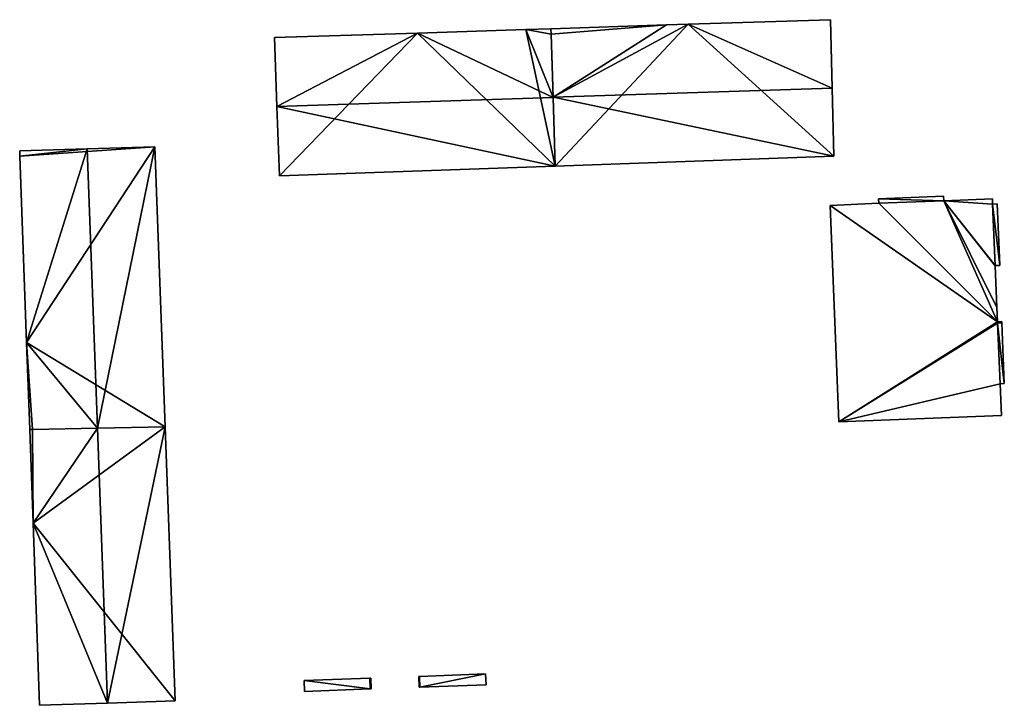
# Model space of a CAD drawing. Units: metres. Extents: x 70619 to 71254, y 348498 to 349011.
# Drawn here: x 70846 to 70937, y 348509 to 348573 of the extents above; entities that cross this region are included whole.
import ezdxf

# ---------------------------------------------------------------- set-up
doc = ezdxf.new("R2010")
doc.units = ezdxf.units.M
for name, color, linetype in [('FacadeFaces', 253, 'Continuous'), ('FloorBoundary', 4, 'Continuous'), ('FloorFaces', 253, 'Continuous'), ('OuterEaves', 4, 'Continuous'), ('RoofFaces', 24, 'Continuous'), ('RoofLines', 2, 'Continuous')]:
    doc.layers.add(name, color=color, linetype=linetype)

msp = doc.modelspace()

# ---------------------------------------------------------------- linework, layer by layer
at = {"layer": 'FacadeFaces'}
for points in [[(70921.202, 348572.521, 290.266), (70908.02, 348572.096, 279.973), (70908.02, 348572.096, 290.267), (70921.202, 348572.521, 290.266)], [(70921.202, 348572.521, 279.973), (70908.02, 348572.096, 279.973), (70921.202, 348572.521, 290.266), (70921.202, 348572.521, 279.973)], [(70921.359, 348566.186, 296.167), (70921.359, 348566.186, 279.973), (70921.202, 348572.521, 290.266), (70921.359, 348566.186, 296.167)], [(70921.202, 348572.521, 290.266), (70921.359, 348566.186, 279.973), (70921.202, 348572.521, 279.973), (70921.202, 348572.521, 290.266)], [(70882.981, 348571.289, 290.193), (70869.751, 348570.863, 279.946), (70869.751, 348570.863, 290.193), (70882.981, 348571.289, 290.193)], [(70882.981, 348571.289, 279.946), (70869.751, 348570.863, 279.946), (70882.981, 348571.289, 290.193), (70882.981, 348571.289, 279.946)], [(70892.995, 348571.612, 290.193), (70892.995, 348571.612, 279.946), (70882.981, 348571.289, 290.193), (70892.995, 348571.612, 290.193)], [(70892.995, 348571.612, 279.946), (70882.981, 348571.289, 279.946), (70882.981, 348571.289, 290.193), (70892.995, 348571.612, 279.946)], [(70895.323, 348571.687, 290.193), (70895.323, 348571.687, 279.946), (70892.995, 348571.612, 290.193), (70895.323, 348571.687, 290.193)], [(70895.323, 348571.687, 279.946), (70892.995, 348571.612, 279.946), (70892.995, 348571.612, 290.193), (70895.323, 348571.687, 279.946)], [(70906.029, 348572.032, 290.266), (70895.323, 348571.687, 279.973), (70895.323, 348571.687, 290.266), (70906.029, 348572.032, 290.266)], [(70906.029, 348572.032, 279.973), (70895.323, 348571.687, 279.973), (70906.029, 348572.032, 290.266), (70906.029, 348572.032, 279.973)], [(70895.323, 348571.687, 290.266), (70895.339, 348571.186, 279.973), (70895.339, 348571.186, 290.733), (70895.323, 348571.687, 290.266)], [(70895.323, 348571.687, 279.973), (70895.339, 348571.186, 279.973), (70895.323, 348571.687, 290.266), (70895.323, 348571.687, 279.973)], [(70895.339, 348571.186, 290.659), (70895.339, 348571.186, 279.946), (70895.323, 348571.687, 290.193), (70895.339, 348571.186, 290.659)], [(70895.339, 348571.186, 279.946), (70895.323, 348571.687, 279.946), (70895.323, 348571.687, 290.193), (70895.339, 348571.186, 279.946)], [(70895.339, 348571.186, 290.733), (70895.527, 348565.354, 279.973), (70895.527, 348565.354, 296.167), (70895.339, 348571.186, 290.733)], [(70895.339, 348571.186, 279.973), (70895.527, 348565.354, 279.973), (70895.339, 348571.186, 290.733), (70895.339, 348571.186, 279.973)], [(70895.529, 348565.309, 296.127), (70895.529, 348565.309, 279.946), (70895.339, 348571.186, 290.659), (70895.529, 348565.309, 296.127)], [(70895.529, 348565.309, 279.946), (70895.339, 348571.186, 279.946), (70895.339, 348571.186, 290.659), (70895.529, 348565.309, 279.946)], [(70908.02, 348572.096, 290.267), (70908.02, 348572.096, 279.973), (70906.029, 348572.032, 290.266), (70908.02, 348572.096, 290.267)], [(70908.02, 348572.096, 279.973), (70906.029, 348572.032, 279.973), (70906.029, 348572.032, 290.266), (70908.02, 348572.096, 279.973)], [(70869.751, 348570.863, 290.193), (70869.98, 348564.486, 279.946), (70869.98, 348564.486, 296.127), (70869.751, 348570.863, 290.193)], [(70869.751, 348570.863, 279.946), (70869.98, 348564.486, 279.946), (70869.751, 348570.863, 290.193), (70869.751, 348570.863, 279.946)], [(70921.514, 348559.897, 290.309), (70921.359, 348566.186, 279.973), (70921.359, 348566.186, 296.167), (70921.514, 348559.897, 290.309)], [(70921.514, 348559.897, 279.973), (70921.359, 348566.186, 279.973), (70921.514, 348559.897, 290.309), (70921.514, 348559.897, 279.973)], [(70895.527, 348565.354, 296.167), (70895.527, 348565.354, 279.973), (70895.733, 348558.976, 290.225), (70895.527, 348565.354, 296.167)], [(70895.527, 348565.354, 279.973), (70895.733, 348558.976, 279.973), (70895.733, 348558.976, 290.225), (70895.527, 348565.354, 279.973)], [(70895.733, 348558.976, 290.235), (70895.529, 348565.309, 279.946), (70895.529, 348565.309, 296.127), (70895.733, 348558.976, 290.235)], [(70895.733, 348558.976, 290.235), (70895.733, 348558.976, 279.946), (70895.529, 348565.309, 279.946), (70895.733, 348558.976, 290.235)], [(70869.98, 348564.486, 296.127), (70869.98, 348564.486, 279.946), (70870.211, 348558.065, 290.153), (70869.98, 348564.486, 296.127)], [(70869.98, 348564.486, 279.946), (70870.211, 348558.065, 279.946), (70870.211, 348558.065, 290.153), (70869.98, 348564.486, 279.946)], [(70852.426, 348560.567, 295.94), (70852.426, 348560.567, 279.688), (70846.17, 348560.381, 290.327), (70852.426, 348560.567, 295.94)], [(70852.426, 348560.567, 279.688), (70846.17, 348560.381, 279.688), (70846.17, 348560.381, 290.327), (70852.426, 348560.567, 279.688)], [(70846.17, 348560.381, 290.327), (70846.188, 348559.893, 279.688), (70846.188, 348559.893, 290.327), (70846.17, 348560.381, 290.327)], [(70846.17, 348560.381, 279.688), (70846.188, 348559.893, 279.688), (70846.17, 348560.381, 290.327), (70846.17, 348560.381, 279.688)], [(70858.69, 348560.754, 290.32), (70852.426, 348560.567, 279.688), (70852.426, 348560.567, 295.94), (70858.69, 348560.754, 290.32)], [(70858.69, 348560.754, 290.32), (70858.69, 348560.754, 279.688), (70852.426, 348560.567, 279.688), (70858.69, 348560.754, 290.32)], [(70859.638, 348534.851, 290.32), (70858.69, 348560.754, 279.688), (70858.69, 348560.754, 290.32), (70859.638, 348534.851, 290.32)], [(70859.638, 348534.851, 279.688), (70858.69, 348560.754, 279.688), (70859.638, 348534.851, 290.32), (70859.638, 348534.851, 279.688)], [(70846.188, 348559.893, 290.327), (70846.188, 348559.893, 279.688), (70846.808, 348542.651, 290.317), (70846.188, 348559.893, 290.327)], [(70846.188, 348559.893, 279.688), (70846.808, 348542.651, 279.688), (70846.808, 348542.651, 290.317), (70846.188, 348559.893, 279.688)], [(70895.733, 348558.976, 290.225), (70921.514, 348559.897, 279.973), (70921.514, 348559.897, 290.309), (70895.733, 348558.976, 290.225)], [(70895.733, 348558.976, 279.973), (70921.514, 348559.897, 279.973), (70895.733, 348558.976, 290.225), (70895.733, 348558.976, 279.973)], [(70870.211, 348558.065, 290.153), (70895.733, 348558.976, 279.946), (70895.733, 348558.976, 290.235), (70870.211, 348558.065, 290.153)], [(70870.211, 348558.065, 279.946), (70895.733, 348558.976, 279.946), (70870.211, 348558.065, 290.153), (70870.211, 348558.065, 279.946)], [(70931.67, 348556.18, 293.231), (70925.653, 348555.938, 279.968), (70925.653, 348555.938, 293.231), (70931.67, 348556.18, 293.231)], [(70931.67, 348556.18, 279.968), (70925.653, 348555.938, 279.968), (70931.67, 348556.18, 293.231), (70931.67, 348556.18, 279.968)], [(70925.653, 348555.938, 293.231), (70925.669, 348555.538, 279.968), (70925.669, 348555.538, 293.231), (70925.653, 348555.938, 293.231)], [(70925.653, 348555.938, 279.968), (70925.669, 348555.538, 279.968), (70925.653, 348555.938, 293.231), (70925.653, 348555.938, 279.968)], [(70931.677, 348555.761, 293.231), (70931.67, 348556.18, 279.968), (70931.67, 348556.18, 293.231), (70931.677, 348555.761, 293.231)], [(70931.677, 348555.761, 279.968), (70931.67, 348556.18, 279.968), (70931.677, 348555.761, 293.231), (70931.677, 348555.761, 279.968)], [(70936.177, 348555.942, 293.231), (70931.677, 348555.761, 279.968), (70931.677, 348555.761, 293.231), (70936.177, 348555.942, 293.231)], [(70936.177, 348555.942, 279.968), (70931.677, 348555.761, 279.968), (70936.177, 348555.942, 293.231), (70936.177, 348555.942, 279.968)], [(70936.198, 348555.449, 293.231), (70936.177, 348555.942, 279.968), (70936.177, 348555.942, 293.231), (70936.198, 348555.449, 293.231)], [(70936.198, 348555.449, 279.968), (70936.177, 348555.942, 279.968), (70936.198, 348555.449, 293.231), (70936.198, 348555.449, 279.968)], [(70925.669, 348555.538, 293.231), (70921.184, 348555.329, 279.968), (70921.184, 348555.329, 293.231), (70925.669, 348555.538, 293.231)], [(70925.669, 348555.538, 279.968), (70921.184, 348555.329, 279.968), (70925.669, 348555.538, 293.231), (70925.669, 348555.538, 279.968)], [(70921.184, 348555.329, 293.231), (70921.981, 348535.313, 279.968), (70921.981, 348535.313, 293.231), (70921.184, 348555.329, 293.231)], [(70921.184, 348555.329, 279.968), (70921.981, 348535.313, 279.968), (70921.184, 348555.329, 293.231), (70921.184, 348555.329, 279.968)], [(70936.612, 348555.466, 293.702), (70936.198, 348555.449, 280.004), (70936.198, 348555.449, 293.702), (70936.612, 348555.466, 293.702)], [(70936.612, 348555.466, 280.004), (70936.198, 348555.449, 280.004), (70936.612, 348555.466, 293.702), (70936.612, 348555.466, 280.004)], [(70936.436, 348549.769, 293.231), (70936.198, 348555.449, 279.968), (70936.198, 348555.449, 293.231), (70936.436, 348549.769, 293.231)], [(70936.436, 348549.769, 279.968), (70936.198, 348555.449, 279.968), (70936.436, 348549.769, 293.231), (70936.436, 348549.769, 279.968)], [(70936.198, 348555.449, 293.702), (70936.436, 348549.769, 280.004), (70936.436, 348549.769, 293.702), (70936.198, 348555.449, 293.702)], [(70936.198, 348555.449, 280.004), (70936.436, 348549.769, 280.004), (70936.198, 348555.449, 293.702), (70936.198, 348555.449, 280.004)], [(70936.855, 348549.792, 293.702), (70936.612, 348555.466, 280.004), (70936.612, 348555.466, 293.702), (70936.855, 348549.792, 293.702)], [(70936.855, 348549.792, 280.004), (70936.612, 348555.466, 280.004), (70936.855, 348549.792, 293.702), (70936.855, 348549.792, 280.004)], [(70936.437, 348549.744, 293.231), (70936.436, 348549.769, 279.968), (70936.436, 348549.769, 293.231), (70936.437, 348549.744, 293.231)], [(70936.437, 348549.744, 279.968), (70936.436, 348549.769, 279.968), (70936.437, 348549.744, 293.231), (70936.437, 348549.744, 279.968)], [(70936.436, 348549.769, 293.702), (70936.436, 348549.769, 280.004), (70936.437, 348549.744, 293.702), (70936.436, 348549.769, 293.702)], [(70936.437, 348549.744, 293.702), (70936.436, 348549.769, 280.004), (70936.437, 348549.744, 280.004), (70936.437, 348549.744, 293.702)], [(70936.437, 348549.744, 293.702), (70936.856, 348549.761, 280.004), (70936.856, 348549.761, 293.702), (70936.437, 348549.744, 293.702)], [(70936.437, 348549.744, 280.004), (70936.856, 348549.761, 280.004), (70936.437, 348549.744, 293.702), (70936.437, 348549.744, 280.004)], [(70936.599, 348545.901, 293.231), (70936.437, 348549.744, 279.968), (70936.437, 348549.744, 293.231), (70936.599, 348545.901, 293.231)], [(70936.599, 348545.901, 279.968), (70936.437, 348549.744, 279.968), (70936.599, 348545.901, 293.231), (70936.599, 348545.901, 279.968)], [(70936.856, 348549.761, 293.702), (70936.855, 348549.792, 280.004), (70936.855, 348549.792, 293.702), (70936.856, 348549.761, 293.702)], [(70936.856, 348549.761, 280.004), (70936.855, 348549.792, 280.004), (70936.856, 348549.761, 293.702), (70936.856, 348549.761, 280.004)], [(70936.649, 348544.564, 293.231), (70936.599, 348545.901, 279.968), (70936.599, 348545.901, 293.231), (70936.649, 348544.564, 293.231)], [(70936.649, 348544.564, 279.968), (70936.599, 348545.901, 279.968), (70936.649, 348544.564, 293.231), (70936.649, 348544.564, 279.968)], [(70937.065, 348544.577, 289.152), (70936.649, 348544.564, 279.988), (70936.649, 348544.564, 289.152), (70937.065, 348544.577, 289.152)], [(70937.065, 348544.577, 279.988), (70936.649, 348544.564, 279.988), (70937.065, 348544.577, 289.152), (70937.065, 348544.577, 279.988)], [(70936.654, 348544.444, 293.231), (70936.649, 348544.564, 279.968), (70936.649, 348544.564, 293.231), (70936.654, 348544.444, 293.231)], [(70936.654, 348544.444, 279.968), (70936.649, 348544.564, 279.968), (70936.654, 348544.444, 293.231), (70936.654, 348544.444, 279.968)], [(70936.649, 348544.564, 289.152), (70936.654, 348544.444, 279.988), (70936.654, 348544.444, 289.152), (70936.649, 348544.564, 289.152)], [(70936.649, 348544.564, 279.988), (70936.654, 348544.444, 279.988), (70936.649, 348544.564, 289.152), (70936.649, 348544.564, 279.988)], [(70936.888, 348538.827, 293.231), (70936.654, 348544.444, 279.968), (70936.654, 348544.444, 293.231), (70936.888, 348538.827, 293.231)], [(70936.888, 348538.827, 279.968), (70936.654, 348544.444, 279.968), (70936.888, 348538.827, 293.231), (70936.888, 348538.827, 279.968)], [(70936.654, 348544.444, 289.152), (70936.654, 348544.444, 279.988), (70936.888, 348538.827, 289.152), (70936.654, 348544.444, 289.152)], [(70936.888, 348538.827, 289.152), (70936.654, 348544.444, 279.988), (70936.888, 348538.827, 279.988), (70936.888, 348538.827, 289.152)], [(70937.069, 348544.461, 289.152), (70937.065, 348544.577, 279.988), (70937.065, 348544.577, 289.152), (70937.069, 348544.461, 289.152)], [(70937.069, 348544.461, 279.988), (70937.065, 348544.577, 279.988), (70937.069, 348544.461, 289.152), (70937.069, 348544.461, 279.988)], [(70937.284, 348538.844, 289.152), (70937.069, 348544.461, 279.988), (70937.069, 348544.461, 289.152), (70937.284, 348538.844, 289.152)], [(70937.284, 348538.844, 279.988), (70937.069, 348544.461, 279.988), (70937.284, 348538.844, 289.152), (70937.284, 348538.844, 279.988)], [(70846.808, 348542.651, 290.317), (70846.808, 348542.651, 279.688), (70847.098, 348534.584, 290.313), (70846.808, 348542.651, 290.317)], [(70846.808, 348542.651, 279.688), (70847.098, 348534.584, 279.688), (70847.098, 348534.584, 290.313), (70846.808, 348542.651, 279.688)], [(70936.888, 348538.827, 289.152), (70937.284, 348538.844, 279.988), (70937.284, 348538.844, 289.152), (70936.888, 348538.827, 289.152)], [(70936.888, 348538.827, 279.988), (70937.284, 348538.844, 279.988), (70936.888, 348538.827, 289.152), (70936.888, 348538.827, 279.988)], [(70937.011, 348535.892, 293.231), (70936.888, 348538.827, 279.968), (70936.888, 348538.827, 293.231), (70937.011, 348535.892, 293.231)], [(70937.011, 348535.892, 279.968), (70936.888, 348538.827, 279.968), (70937.011, 348535.892, 293.231), (70937.011, 348535.892, 279.968)], [(70921.981, 348535.313, 293.231), (70921.981, 348535.313, 279.968), (70937.011, 348535.892, 293.231), (70921.981, 348535.313, 293.231)], [(70937.011, 348535.892, 293.231), (70921.981, 348535.313, 279.968), (70937.011, 348535.892, 279.968), (70937.011, 348535.892, 293.231)], [(70853.372, 348534.717, 295.94), (70853.372, 348534.717, 279.688), (70859.638, 348534.851, 290.32), (70853.372, 348534.717, 295.94)], [(70853.372, 348534.717, 279.688), (70859.638, 348534.851, 279.688), (70859.638, 348534.851, 290.32), (70853.372, 348534.717, 279.688)], [(70859.638, 348534.851, 290.453), (70853.373, 348534.717, 279.715), (70853.373, 348534.717, 295.85), (70859.638, 348534.851, 290.453)], [(70859.638, 348534.851, 279.715), (70853.373, 348534.717, 279.715), (70859.638, 348534.851, 290.453), (70859.638, 348534.851, 279.715)], [(70860.567, 348509.489, 290.438), (70859.638, 348534.851, 279.715), (70859.638, 348534.851, 290.453), (70860.567, 348509.489, 290.438)], [(70860.567, 348509.489, 279.715), (70859.638, 348534.851, 279.715), (70860.567, 348509.489, 290.438), (70860.567, 348509.489, 279.715)], [(70847.098, 348534.584, 290.313), (70847.357, 348534.589, 279.688), (70847.357, 348534.589, 290.545), (70847.098, 348534.584, 290.313)], [(70847.098, 348534.584, 279.688), (70847.357, 348534.589, 279.688), (70847.098, 348534.584, 290.313), (70847.098, 348534.584, 279.688)], [(70847.357, 348534.589, 290.668), (70847.357, 348534.589, 279.715), (70847.098, 348534.584, 290.445), (70847.357, 348534.589, 290.668)], [(70847.098, 348534.584, 290.445), (70847.357, 348534.589, 279.715), (70847.098, 348534.584, 279.715), (70847.098, 348534.584, 290.445)], [(70847.098, 348534.584, 290.445), (70847.098, 348534.584, 279.715), (70847.409, 348525.92, 290.445), (70847.098, 348534.584, 290.445)], [(70847.098, 348534.584, 279.715), (70847.409, 348525.92, 279.715), (70847.409, 348525.92, 290.445), (70847.098, 348534.584, 279.715)], [(70847.357, 348534.589, 290.545), (70853.372, 348534.717, 279.688), (70853.372, 348534.717, 295.94), (70847.357, 348534.589, 290.545)], [(70847.357, 348534.589, 279.688), (70853.372, 348534.717, 279.688), (70847.357, 348534.589, 290.545), (70847.357, 348534.589, 279.688)], [(70853.373, 348534.717, 295.85), (70853.373, 348534.717, 279.715), (70847.357, 348534.589, 290.668), (70853.373, 348534.717, 295.85)], [(70853.373, 348534.717, 279.715), (70847.357, 348534.589, 279.715), (70847.357, 348534.589, 290.668), (70853.373, 348534.717, 279.715)], [(70847.409, 348525.92, 290.445), (70847.409, 348525.92, 279.715), (70848.014, 348509.072, 290.445), (70847.409, 348525.92, 290.445)], [(70847.409, 348525.92, 279.715), (70848.014, 348509.072, 279.715), (70848.014, 348509.072, 290.445), (70847.409, 348525.92, 279.715)], [(70889.285, 348511.991, 290.204), (70883.171, 348511.749, 280.11), (70883.171, 348511.749, 290.204), (70889.285, 348511.991, 290.204)], [(70889.285, 348511.991, 280.11), (70883.171, 348511.749, 280.11), (70889.285, 348511.991, 290.204), (70889.285, 348511.991, 280.11)], [(70889.322, 348510.955, 290.204), (70889.285, 348511.991, 280.11), (70889.285, 348511.991, 290.204), (70889.322, 348510.955, 290.204)], [(70889.322, 348510.955, 280.11), (70889.285, 348511.991, 280.11), (70889.322, 348510.955, 290.204), (70889.322, 348510.955, 280.11)], [(70878.582, 348511.579, 293.021), (70872.487, 348511.37, 280.065), (70872.487, 348511.37, 293.021), (70878.582, 348511.579, 293.021)], [(70878.582, 348511.579, 280.065), (70872.487, 348511.37, 280.065), (70878.582, 348511.579, 293.021), (70878.582, 348511.579, 280.065)], [(70872.487, 348511.37, 293.021), (70872.523, 348510.361, 280.065), (70872.523, 348510.361, 293.021), (70872.487, 348511.37, 293.021)], [(70872.487, 348511.37, 280.065), (70872.523, 348510.361, 280.065), (70872.487, 348511.37, 293.021), (70872.487, 348511.37, 280.065)], [(70878.662, 348511.582, 293.021), (70878.582, 348511.579, 280.065), (70878.582, 348511.579, 293.021), (70878.662, 348511.582, 293.021)], [(70878.662, 348511.582, 280.065), (70878.582, 348511.579, 280.065), (70878.662, 348511.582, 293.021), (70878.662, 348511.582, 280.065)], [(70878.701, 348510.588, 293.021), (70878.701, 348510.588, 280.065), (70878.662, 348511.582, 293.021), (70878.701, 348510.588, 293.021)], [(70878.662, 348511.582, 293.021), (70878.701, 348510.588, 280.065), (70878.662, 348511.582, 280.065), (70878.662, 348511.582, 293.021)], [(70883.171, 348511.749, 290.204), (70883.107, 348511.746, 280.11), (70883.107, 348511.746, 290.204), (70883.171, 348511.749, 290.204)], [(70883.171, 348511.749, 280.11), (70883.107, 348511.746, 280.11), (70883.171, 348511.749, 290.204), (70883.171, 348511.749, 280.11)], [(70883.107, 348511.746, 290.204), (70883.143, 348510.74, 280.11), (70883.143, 348510.74, 290.204), (70883.107, 348511.746, 290.204)], [(70883.107, 348511.746, 280.11), (70883.143, 348510.74, 280.11), (70883.107, 348511.746, 290.204), (70883.107, 348511.746, 280.11)], [(70872.523, 348510.361, 293.021), (70878.592, 348510.584, 280.065), (70878.592, 348510.584, 293.021), (70872.523, 348510.361, 293.021)], [(70872.523, 348510.361, 280.065), (70878.592, 348510.584, 280.065), (70872.523, 348510.361, 293.021), (70872.523, 348510.361, 280.065)], [(70878.592, 348510.584, 293.021), (70878.701, 348510.588, 280.065), (70878.701, 348510.588, 293.021), (70878.592, 348510.584, 293.021)], [(70878.592, 348510.584, 280.065), (70878.701, 348510.588, 280.065), (70878.592, 348510.584, 293.021), (70878.592, 348510.584, 280.065)], [(70883.143, 348510.74, 290.204), (70883.211, 348510.743, 280.11), (70883.211, 348510.743, 290.204), (70883.143, 348510.74, 290.204)], [(70883.143, 348510.74, 280.11), (70883.211, 348510.743, 280.11), (70883.143, 348510.74, 290.204), (70883.143, 348510.74, 280.11)], [(70883.211, 348510.743, 290.204), (70883.211, 348510.743, 280.11), (70889.322, 348510.955, 290.204), (70883.211, 348510.743, 290.204)], [(70889.322, 348510.955, 290.204), (70883.211, 348510.743, 280.11), (70889.322, 348510.955, 280.11), (70889.322, 348510.955, 290.204)], [(70848.014, 348509.072, 290.445), (70854.286, 348509.28, 279.715), (70854.286, 348509.28, 295.85), (70848.014, 348509.072, 290.445)], [(70848.014, 348509.072, 279.715), (70854.286, 348509.28, 279.715), (70848.014, 348509.072, 290.445), (70848.014, 348509.072, 279.715)], [(70854.286, 348509.28, 295.85), (70854.286, 348509.28, 279.715), (70860.567, 348509.489, 290.438), (70854.286, 348509.28, 295.85)], [(70854.286, 348509.28, 279.715), (70860.567, 348509.489, 279.715), (70860.567, 348509.489, 290.438), (70854.286, 348509.28, 279.715)]]:
    msp.add_3dface(points, dxfattribs=at)
at = {"layer": 'FloorBoundary'}
for points in [[(70921.202, 348572.521, 279.973), (70908.02, 348572.096, 279.973), (70906.029, 348572.032, 279.973), (70895.323, 348571.687, 279.973), (70895.339, 348571.186, 279.973), (70895.527, 348565.354, 279.973), (70895.733, 348558.976, 279.973), (70921.514, 348559.897, 279.973), (70921.359, 348566.186, 279.973), (70921.202, 348572.521, 279.973)], [(70895.529, 348565.309, 279.946), (70895.339, 348571.186, 279.946), (70895.323, 348571.687, 279.946), (70892.995, 348571.612, 279.946), (70882.981, 348571.289, 279.946), (70869.751, 348570.863, 279.946), (70869.98, 348564.486, 279.946), (70870.211, 348558.065, 279.946), (70895.733, 348558.976, 279.946), (70895.529, 348565.309, 279.946)], [(70852.426, 348560.567, 279.688), (70846.17, 348560.381, 279.688), (70846.188, 348559.893, 279.688), (70846.808, 348542.651, 279.688), (70847.098, 348534.584, 279.688), (70847.357, 348534.589, 279.688), (70853.372, 348534.717, 279.688), (70859.638, 348534.851, 279.688), (70858.69, 348560.754, 279.688), (70852.426, 348560.567, 279.688)], [(70937.011, 348535.892, 279.968), (70936.888, 348538.827, 279.968), (70936.654, 348544.444, 279.968), (70936.649, 348544.564, 279.968), (70936.599, 348545.901, 279.968), (70936.437, 348549.744, 279.968), (70936.436, 348549.769, 279.968), (70936.198, 348555.449, 279.968), (70936.177, 348555.942, 279.968), (70931.677, 348555.761, 279.968), (70931.67, 348556.18, 279.968), (70925.653, 348555.938, 279.968), (70925.669, 348555.538, 279.968), (70921.184, 348555.329, 279.968), (70921.981, 348535.313, 279.968), (70937.011, 348535.892, 279.968)], [(70936.437, 348549.744, 280.004), (70936.856, 348549.761, 280.004), (70936.855, 348549.792, 280.004), (70936.612, 348555.466, 280.004), (70936.198, 348555.449, 280.004), (70936.436, 348549.769, 280.004), (70936.437, 348549.744, 280.004)], [(70936.888, 348538.827, 279.988), (70937.284, 348538.844, 279.988), (70937.069, 348544.461, 279.988), (70937.065, 348544.577, 279.988), (70936.649, 348544.564, 279.988), (70936.654, 348544.444, 279.988), (70936.888, 348538.827, 279.988)], [(70847.098, 348534.584, 279.715), (70847.409, 348525.92, 279.715), (70848.014, 348509.072, 279.715), (70854.286, 348509.28, 279.715), (70860.567, 348509.489, 279.715), (70859.638, 348534.851, 279.715), (70853.373, 348534.717, 279.715), (70847.357, 348534.589, 279.715), (70847.098, 348534.584, 279.715)], [(70889.322, 348510.955, 280.11), (70889.285, 348511.991, 280.11), (70883.171, 348511.749, 280.11), (70883.107, 348511.746, 280.11), (70883.143, 348510.74, 280.11), (70883.211, 348510.743, 280.11), (70889.322, 348510.955, 280.11)], [(70878.662, 348511.582, 280.065), (70878.582, 348511.579, 280.065), (70872.487, 348511.37, 280.065), (70872.523, 348510.361, 280.065), (70878.592, 348510.584, 280.065), (70878.701, 348510.588, 280.065), (70878.662, 348511.582, 280.065)]]:
    msp.add_polyline3d(points, dxfattribs=at)
at = {"layer": 'FloorFaces'}
for points in [[(70921.202, 348572.521, 279.973), (70921.359, 348566.186, 279.973), (70908.02, 348572.096, 279.973), (70921.202, 348572.521, 279.973)], [(70882.981, 348571.289, 279.946), (70869.98, 348564.486, 279.946), (70869.751, 348570.863, 279.946), (70882.981, 348571.289, 279.946)], [(70882.981, 348571.289, 279.946), (70870.211, 348558.065, 279.946), (70869.98, 348564.486, 279.946), (70882.981, 348571.289, 279.946)], [(70882.981, 348571.289, 279.946), (70895.733, 348558.976, 279.946), (70870.211, 348558.065, 279.946), (70882.981, 348571.289, 279.946)], [(70892.995, 348571.612, 279.946), (70895.733, 348558.976, 279.946), (70882.981, 348571.289, 279.946), (70892.995, 348571.612, 279.946)], [(70895.339, 348571.186, 279.946), (70892.995, 348571.612, 279.946), (70895.323, 348571.687, 279.946), (70895.339, 348571.186, 279.946)], [(70895.529, 348565.309, 279.946), (70892.995, 348571.612, 279.946), (70895.339, 348571.186, 279.946), (70895.529, 348565.309, 279.946)], [(70895.529, 348565.309, 279.946), (70895.733, 348558.976, 279.946), (70892.995, 348571.612, 279.946), (70895.529, 348565.309, 279.946)], [(70906.029, 348572.032, 279.973), (70895.339, 348571.186, 279.973), (70895.323, 348571.687, 279.973), (70906.029, 348572.032, 279.973)], [(70906.029, 348572.032, 279.973), (70895.527, 348565.354, 279.973), (70895.339, 348571.186, 279.973), (70906.029, 348572.032, 279.973)], [(70908.02, 348572.096, 279.973), (70895.527, 348565.354, 279.973), (70906.029, 348572.032, 279.973), (70908.02, 348572.096, 279.973)], [(70908.02, 348572.096, 279.973), (70895.733, 348558.976, 279.973), (70895.527, 348565.354, 279.973), (70908.02, 348572.096, 279.973)], [(70908.02, 348572.096, 279.973), (70921.514, 348559.897, 279.973), (70895.733, 348558.976, 279.973), (70908.02, 348572.096, 279.973)], [(70908.02, 348572.096, 279.973), (70921.359, 348566.186, 279.973), (70921.514, 348559.897, 279.973), (70908.02, 348572.096, 279.973)], [(70852.426, 348560.567, 279.688), (70846.188, 348559.893, 279.688), (70846.17, 348560.381, 279.688), (70852.426, 348560.567, 279.688)], [(70852.426, 348560.567, 279.688), (70858.69, 348560.754, 279.688), (70846.188, 348559.893, 279.688), (70852.426, 348560.567, 279.688)], [(70846.188, 348559.893, 279.688), (70858.69, 348560.754, 279.688), (70846.808, 348542.651, 279.688), (70846.188, 348559.893, 279.688)], [(70846.808, 348542.651, 279.688), (70858.69, 348560.754, 279.688), (70859.638, 348534.851, 279.688), (70846.808, 348542.651, 279.688)], [(70931.677, 348555.761, 279.968), (70925.653, 348555.938, 279.968), (70931.67, 348556.18, 279.968), (70931.677, 348555.761, 279.968)], [(70931.677, 348555.761, 279.968), (70925.669, 348555.538, 279.968), (70925.653, 348555.938, 279.968), (70931.677, 348555.761, 279.968)], [(70936.649, 348544.564, 279.968), (70925.669, 348555.538, 279.968), (70931.677, 348555.761, 279.968), (70936.649, 348544.564, 279.968)], [(70936.198, 348555.449, 279.968), (70931.677, 348555.761, 279.968), (70936.177, 348555.942, 279.968), (70936.198, 348555.449, 279.968)], [(70936.649, 348544.564, 279.968), (70931.677, 348555.761, 279.968), (70936.599, 348545.901, 279.968), (70936.649, 348544.564, 279.968)], [(70936.599, 348545.901, 279.968), (70931.677, 348555.761, 279.968), (70936.437, 348549.744, 279.968), (70936.599, 348545.901, 279.968)], [(70936.437, 348549.744, 279.968), (70931.677, 348555.761, 279.968), (70936.436, 348549.769, 279.968), (70936.437, 348549.744, 279.968)], [(70936.436, 348549.769, 279.968), (70931.677, 348555.761, 279.968), (70936.198, 348555.449, 279.968), (70936.436, 348549.769, 279.968)], [(70936.649, 348544.564, 279.968), (70921.184, 348555.329, 279.968), (70925.669, 348555.538, 279.968), (70936.649, 348544.564, 279.968)], [(70936.649, 348544.564, 279.968), (70921.981, 348535.313, 279.968), (70921.184, 348555.329, 279.968), (70936.649, 348544.564, 279.968)], [(70936.855, 348549.792, 280.004), (70936.198, 348555.449, 280.004), (70936.612, 348555.466, 280.004), (70936.855, 348549.792, 280.004)], [(70936.855, 348549.792, 280.004), (70936.436, 348549.769, 280.004), (70936.198, 348555.449, 280.004), (70936.855, 348549.792, 280.004)], [(70936.856, 348549.761, 280.004), (70936.436, 348549.769, 280.004), (70936.855, 348549.792, 280.004), (70936.856, 348549.761, 280.004)], [(70936.437, 348549.744, 280.004), (70936.436, 348549.769, 280.004), (70936.856, 348549.761, 280.004), (70936.437, 348549.744, 280.004)], [(70936.654, 348544.444, 279.968), (70921.981, 348535.313, 279.968), (70936.649, 348544.564, 279.968), (70936.654, 348544.444, 279.968)], [(70936.888, 348538.827, 279.968), (70921.981, 348535.313, 279.968), (70936.654, 348544.444, 279.968), (70936.888, 348538.827, 279.968)], [(70937.065, 348544.577, 279.988), (70936.654, 348544.444, 279.988), (70936.649, 348544.564, 279.988), (70937.065, 348544.577, 279.988)], [(70937.069, 348544.461, 279.988), (70936.654, 348544.444, 279.988), (70937.065, 348544.577, 279.988), (70937.069, 348544.461, 279.988)], [(70937.284, 348538.844, 279.988), (70936.654, 348544.444, 279.988), (70937.069, 348544.461, 279.988), (70937.284, 348538.844, 279.988)], [(70936.888, 348538.827, 279.988), (70936.654, 348544.444, 279.988), (70937.284, 348538.844, 279.988), (70936.888, 348538.827, 279.988)], [(70846.808, 348542.651, 279.688), (70847.357, 348534.589, 279.688), (70847.098, 348534.584, 279.688), (70846.808, 348542.651, 279.688)], [(70846.808, 348542.651, 279.688), (70853.372, 348534.717, 279.688), (70847.357, 348534.589, 279.688), (70846.808, 348542.651, 279.688)], [(70846.808, 348542.651, 279.688), (70859.638, 348534.851, 279.688), (70853.372, 348534.717, 279.688), (70846.808, 348542.651, 279.688)], [(70937.011, 348535.892, 279.968), (70921.981, 348535.313, 279.968), (70936.888, 348538.827, 279.968), (70937.011, 348535.892, 279.968)], [(70847.409, 348525.92, 279.715), (70859.638, 348534.851, 279.715), (70860.567, 348509.489, 279.715), (70847.409, 348525.92, 279.715)], [(70847.409, 348525.92, 279.715), (70853.373, 348534.717, 279.715), (70859.638, 348534.851, 279.715), (70847.409, 348525.92, 279.715)], [(70847.098, 348534.584, 279.715), (70847.357, 348534.589, 279.715), (70847.409, 348525.92, 279.715), (70847.098, 348534.584, 279.715)], [(70847.409, 348525.92, 279.715), (70847.357, 348534.589, 279.715), (70853.373, 348534.717, 279.715), (70847.409, 348525.92, 279.715)], [(70847.409, 348525.92, 279.715), (70854.286, 348509.28, 279.715), (70848.014, 348509.072, 279.715), (70847.409, 348525.92, 279.715)], [(70847.409, 348525.92, 279.715), (70860.567, 348509.489, 279.715), (70854.286, 348509.28, 279.715), (70847.409, 348525.92, 279.715)], [(70889.285, 348511.991, 280.11), (70883.211, 348510.743, 280.11), (70883.171, 348511.749, 280.11), (70889.285, 348511.991, 280.11)], [(70889.322, 348510.955, 280.11), (70883.211, 348510.743, 280.11), (70889.285, 348511.991, 280.11), (70889.322, 348510.955, 280.11)], [(70878.582, 348511.579, 280.065), (70878.592, 348510.584, 280.065), (70872.487, 348511.37, 280.065), (70878.582, 348511.579, 280.065)], [(70872.487, 348511.37, 280.065), (70878.592, 348510.584, 280.065), (70872.523, 348510.361, 280.065), (70872.487, 348511.37, 280.065)], [(70878.662, 348511.582, 280.065), (70878.701, 348510.588, 280.065), (70878.582, 348511.579, 280.065), (70878.662, 348511.582, 280.065)], [(70878.582, 348511.579, 280.065), (70878.701, 348510.588, 280.065), (70878.592, 348510.584, 280.065), (70878.582, 348511.579, 280.065)], [(70883.171, 348511.749, 280.11), (70883.211, 348510.743, 280.11), (70883.107, 348511.746, 280.11), (70883.171, 348511.749, 280.11)], [(70883.107, 348511.746, 280.11), (70883.211, 348510.743, 280.11), (70883.143, 348510.74, 280.11), (70883.107, 348511.746, 280.11)]]:
    msp.add_3dface(points, dxfattribs=at)
at = {"layer": 'OuterEaves'}
for points in [[(70921.202, 348572.521, 290.266), (70908.02, 348572.096, 290.267), (70906.029, 348572.032, 290.266), (70895.323, 348571.687, 290.266), (70895.339, 348571.186, 290.733), (70895.527, 348565.354, 296.167), (70895.733, 348558.976, 290.225), (70921.514, 348559.897, 290.309), (70921.359, 348566.186, 296.167), (70921.202, 348572.521, 290.266)], [(70895.339, 348571.186, 290.659), (70895.323, 348571.687, 290.193), (70892.995, 348571.612, 290.193), (70882.981, 348571.289, 290.193), (70869.751, 348570.863, 290.193), (70869.98, 348564.486, 296.127), (70870.211, 348558.065, 290.153), (70895.733, 348558.976, 290.235), (70895.529, 348565.309, 296.127), (70895.339, 348571.186, 290.659)], [(70859.638, 348534.851, 290.32), (70858.69, 348560.754, 290.32), (70852.426, 348560.567, 295.94), (70846.17, 348560.381, 290.327), (70846.188, 348559.893, 290.327), (70846.808, 348542.651, 290.317), (70847.098, 348534.584, 290.313), (70847.357, 348534.589, 290.545), (70853.372, 348534.717, 295.94), (70859.638, 348534.851, 290.32)], [(70936.177, 348555.942, 293.231), (70931.677, 348555.761, 293.231), (70931.67, 348556.18, 293.231), (70925.653, 348555.938, 293.231), (70925.669, 348555.538, 293.231), (70921.184, 348555.329, 293.231), (70921.981, 348535.313, 293.231), (70937.011, 348535.892, 293.231), (70936.888, 348538.827, 293.231), (70936.654, 348544.444, 293.231), (70936.649, 348544.564, 293.231), (70936.599, 348545.901, 293.231), (70936.437, 348549.744, 293.231), (70936.436, 348549.769, 293.231), (70936.198, 348555.449, 293.231), (70936.177, 348555.942, 293.231)], [(70936.437, 348549.744, 293.702), (70936.856, 348549.761, 293.702), (70936.855, 348549.792, 293.702), (70936.612, 348555.466, 293.702), (70936.198, 348555.449, 293.702), (70936.436, 348549.769, 293.702), (70936.437, 348549.744, 293.702)], [(70936.888, 348538.827, 289.152), (70937.284, 348538.844, 289.152), (70937.069, 348544.461, 289.152), (70937.065, 348544.577, 289.152), (70936.649, 348544.564, 289.152), (70936.654, 348544.444, 289.152), (70936.888, 348538.827, 289.152)], [(70848.014, 348509.072, 290.445), (70854.286, 348509.28, 295.85), (70860.567, 348509.489, 290.438), (70859.638, 348534.851, 290.453), (70853.373, 348534.717, 295.85), (70847.357, 348534.589, 290.668), (70847.098, 348534.584, 290.445), (70847.409, 348525.92, 290.445), (70848.014, 348509.072, 290.445)], [(70889.322, 348510.955, 290.204), (70889.285, 348511.991, 290.204), (70883.171, 348511.749, 290.204), (70883.107, 348511.746, 290.204), (70883.143, 348510.74, 290.204), (70883.211, 348510.743, 290.204), (70889.322, 348510.955, 290.204)], [(70878.701, 348510.588, 293.021), (70878.662, 348511.582, 293.021), (70878.582, 348511.579, 293.021), (70872.487, 348511.37, 293.021), (70872.523, 348510.361, 293.021), (70878.592, 348510.584, 293.021), (70878.701, 348510.588, 293.021)]]:
    msp.add_polyline3d(points, dxfattribs=at)
at = {"layer": 'RoofFaces'}
for points in [[(70908.02, 348572.096, 290.267), (70921.359, 348566.186, 296.167), (70921.202, 348572.521, 290.266), (70908.02, 348572.096, 290.267)], [(70869.751, 348570.863, 290.193), (70869.98, 348564.486, 296.127), (70882.981, 348571.289, 290.193), (70869.751, 348570.863, 290.193)], [(70869.98, 348564.486, 296.127), (70895.529, 348565.309, 296.127), (70882.981, 348571.289, 290.193), (70869.98, 348564.486, 296.127)], [(70882.981, 348571.289, 290.193), (70895.529, 348565.309, 296.127), (70892.995, 348571.612, 290.193), (70882.981, 348571.289, 290.193)], [(70895.323, 348571.687, 290.193), (70892.995, 348571.612, 290.193), (70895.339, 348571.186, 290.659), (70895.323, 348571.687, 290.193)], [(70892.995, 348571.612, 290.193), (70895.529, 348565.309, 296.127), (70895.339, 348571.186, 290.659), (70892.995, 348571.612, 290.193)], [(70895.323, 348571.687, 290.266), (70895.339, 348571.186, 290.733), (70906.029, 348572.032, 290.266), (70895.323, 348571.687, 290.266)], [(70895.339, 348571.186, 290.733), (70895.527, 348565.354, 296.167), (70906.029, 348572.032, 290.266), (70895.339, 348571.186, 290.733)], [(70906.029, 348572.032, 290.266), (70895.527, 348565.354, 296.167), (70908.02, 348572.096, 290.267), (70906.029, 348572.032, 290.266)], [(70895.527, 348565.354, 296.167), (70921.359, 348566.186, 296.167), (70908.02, 348572.096, 290.267), (70895.527, 348565.354, 296.167)], [(70921.514, 348559.897, 290.309), (70921.359, 348566.186, 296.167), (70895.527, 348565.354, 296.167), (70921.514, 348559.897, 290.309)], [(70895.733, 348558.976, 290.235), (70895.529, 348565.309, 296.127), (70869.98, 348564.486, 296.127), (70895.733, 348558.976, 290.235)], [(70895.733, 348558.976, 290.225), (70921.514, 348559.897, 290.309), (70895.527, 348565.354, 296.167), (70895.733, 348558.976, 290.225)], [(70870.211, 348558.065, 290.153), (70895.733, 348558.976, 290.235), (70869.98, 348564.486, 296.127), (70870.211, 348558.065, 290.153)], [(70846.17, 348560.381, 290.327), (70846.188, 348559.893, 290.327), (70852.426, 348560.567, 295.94), (70846.17, 348560.381, 290.327)], [(70846.188, 348559.893, 290.327), (70846.808, 348542.651, 290.317), (70852.426, 348560.567, 295.94), (70846.188, 348559.893, 290.327)], [(70846.808, 348542.651, 290.317), (70853.372, 348534.717, 295.94), (70852.426, 348560.567, 295.94), (70846.808, 348542.651, 290.317)], [(70852.426, 348560.567, 295.94), (70853.372, 348534.717, 295.94), (70858.69, 348560.754, 290.32), (70852.426, 348560.567, 295.94)], [(70858.69, 348560.754, 290.32), (70853.372, 348534.717, 295.94), (70859.638, 348534.851, 290.32), (70858.69, 348560.754, 290.32)], [(70931.67, 348556.18, 293.231), (70925.653, 348555.938, 293.231), (70931.677, 348555.761, 293.231), (70931.67, 348556.18, 293.231)], [(70925.653, 348555.938, 293.231), (70925.669, 348555.538, 293.231), (70931.677, 348555.761, 293.231), (70925.653, 348555.938, 293.231)], [(70925.669, 348555.538, 293.231), (70936.649, 348544.564, 293.231), (70931.677, 348555.761, 293.231), (70925.669, 348555.538, 293.231)], [(70931.677, 348555.761, 293.231), (70936.198, 348555.449, 293.231), (70936.177, 348555.942, 293.231), (70931.677, 348555.761, 293.231)], [(70936.649, 348544.564, 293.231), (70936.599, 348545.901, 293.231), (70931.677, 348555.761, 293.231), (70936.649, 348544.564, 293.231)], [(70936.599, 348545.901, 293.231), (70936.437, 348549.744, 293.231), (70931.677, 348555.761, 293.231), (70936.599, 348545.901, 293.231)], [(70936.437, 348549.744, 293.231), (70936.436, 348549.769, 293.231), (70931.677, 348555.761, 293.231), (70936.437, 348549.744, 293.231)], [(70936.436, 348549.769, 293.231), (70936.198, 348555.449, 293.231), (70931.677, 348555.761, 293.231), (70936.436, 348549.769, 293.231)], [(70921.184, 348555.329, 293.231), (70936.649, 348544.564, 293.231), (70925.669, 348555.538, 293.231), (70921.184, 348555.329, 293.231)], [(70921.981, 348535.313, 293.231), (70936.649, 348544.564, 293.231), (70921.184, 348555.329, 293.231), (70921.981, 348535.313, 293.231)], [(70936.612, 348555.466, 293.702), (70936.198, 348555.449, 293.702), (70936.855, 348549.792, 293.702), (70936.612, 348555.466, 293.702)], [(70936.198, 348555.449, 293.702), (70936.436, 348549.769, 293.702), (70936.855, 348549.792, 293.702), (70936.198, 348555.449, 293.702)], [(70936.855, 348549.792, 293.702), (70936.436, 348549.769, 293.702), (70936.856, 348549.761, 293.702), (70936.855, 348549.792, 293.702)], [(70936.856, 348549.761, 293.702), (70936.436, 348549.769, 293.702), (70936.437, 348549.744, 293.702), (70936.856, 348549.761, 293.702)], [(70936.654, 348544.444, 293.231), (70936.649, 348544.564, 293.231), (70921.981, 348535.313, 293.231), (70936.654, 348544.444, 293.231)], [(70936.888, 348538.827, 293.231), (70936.654, 348544.444, 293.231), (70921.981, 348535.313, 293.231), (70936.888, 348538.827, 293.231)], [(70936.649, 348544.564, 289.152), (70936.654, 348544.444, 289.152), (70937.065, 348544.577, 289.152), (70936.649, 348544.564, 289.152)], [(70937.065, 348544.577, 289.152), (70936.654, 348544.444, 289.152), (70937.069, 348544.461, 289.152), (70937.065, 348544.577, 289.152)], [(70937.069, 348544.461, 289.152), (70936.654, 348544.444, 289.152), (70937.284, 348538.844, 289.152), (70937.069, 348544.461, 289.152)], [(70937.284, 348538.844, 289.152), (70936.654, 348544.444, 289.152), (70936.888, 348538.827, 289.152), (70937.284, 348538.844, 289.152)], [(70847.098, 348534.584, 290.313), (70847.357, 348534.589, 290.545), (70846.808, 348542.651, 290.317), (70847.098, 348534.584, 290.313)], [(70847.357, 348534.589, 290.545), (70853.372, 348534.717, 295.94), (70846.808, 348542.651, 290.317), (70847.357, 348534.589, 290.545)], [(70937.011, 348535.892, 293.231), (70936.888, 348538.827, 293.231), (70921.981, 348535.313, 293.231), (70937.011, 348535.892, 293.231)], [(70859.638, 348534.851, 290.453), (70853.373, 348534.717, 295.85), (70854.286, 348509.28, 295.85), (70859.638, 348534.851, 290.453)], [(70860.567, 348509.489, 290.438), (70859.638, 348534.851, 290.453), (70854.286, 348509.28, 295.85), (70860.567, 348509.489, 290.438)], [(70847.098, 348534.584, 290.445), (70847.409, 348525.92, 290.445), (70847.357, 348534.589, 290.668), (70847.098, 348534.584, 290.445)], [(70847.357, 348534.589, 290.668), (70847.409, 348525.92, 290.445), (70853.373, 348534.717, 295.85), (70847.357, 348534.589, 290.668)], [(70853.373, 348534.717, 295.85), (70847.409, 348525.92, 290.445), (70854.286, 348509.28, 295.85), (70853.373, 348534.717, 295.85)], [(70854.286, 348509.28, 295.85), (70847.409, 348525.92, 290.445), (70848.014, 348509.072, 290.445), (70854.286, 348509.28, 295.85)], [(70883.171, 348511.749, 290.204), (70883.211, 348510.743, 290.204), (70889.285, 348511.991, 290.204), (70883.171, 348511.749, 290.204)], [(70889.285, 348511.991, 290.204), (70883.211, 348510.743, 290.204), (70889.322, 348510.955, 290.204), (70889.285, 348511.991, 290.204)], [(70872.487, 348511.37, 293.021), (70878.592, 348510.584, 293.021), (70878.582, 348511.579, 293.021), (70872.487, 348511.37, 293.021)], [(70872.523, 348510.361, 293.021), (70878.592, 348510.584, 293.021), (70872.487, 348511.37, 293.021), (70872.523, 348510.361, 293.021)], [(70878.662, 348511.582, 293.021), (70878.582, 348511.579, 293.021), (70878.701, 348510.588, 293.021), (70878.662, 348511.582, 293.021)], [(70878.582, 348511.579, 293.021), (70878.592, 348510.584, 293.021), (70878.701, 348510.588, 293.021), (70878.582, 348511.579, 293.021)], [(70883.107, 348511.746, 290.204), (70883.211, 348510.743, 290.204), (70883.171, 348511.749, 290.204), (70883.107, 348511.746, 290.204)], [(70883.143, 348510.74, 290.204), (70883.211, 348510.743, 290.204), (70883.107, 348511.746, 290.204), (70883.143, 348510.74, 290.204)]]:
    msp.add_3dface(points, dxfattribs=at)
at = {"layer": 'RoofLines'}
for points in [[(70895.527, 348565.354, 296.167), (70921.359, 348566.186, 296.167)], [(70869.98, 348564.486, 296.127), (70895.529, 348565.309, 296.127)], [(70852.426, 348560.567, 295.94), (70853.372, 348534.717, 295.94)], [(70854.286, 348509.28, 295.85), (70853.373, 348534.717, 295.85)]]:
    msp.add_polyline3d(points, dxfattribs=at)

doc.saveas('drawing.dxf')
